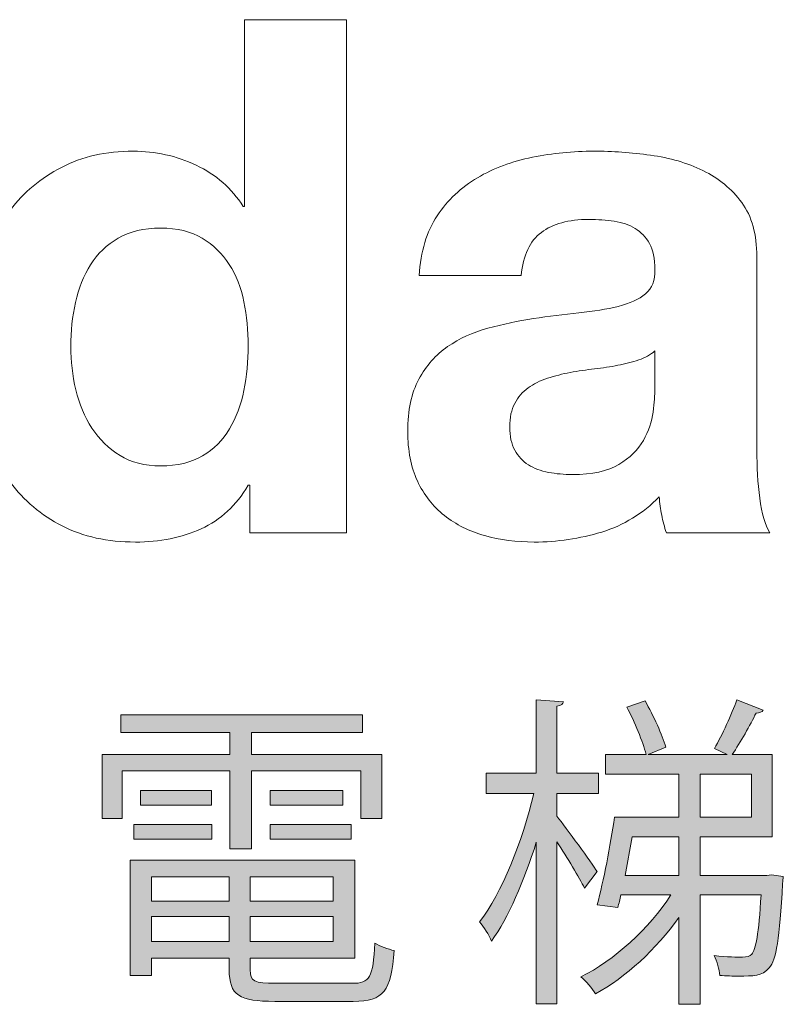
# Model space of a CAD drawing. Units: millimetres. Extents: x 116992 to 147286, y 321680 to 373297.
# Drawn here: x 142939 to 143350, y 338759 to 339288 of the extents above; entities that cross this region are included whole.
import ezdxf

# ---------------------------------------------------------------- set-up
doc = ezdxf.new("R2010")
doc.units = ezdxf.units.MM
doc.layers.add('圖層 1', color=7, linetype='Continuous', lineweight=0)

# ---------------------------------------------------------------- blocks, each defined once
blk = doc.blocks.new('Block_2')
at = {"layer": '圖層 1', "true_color": 0x3e3a39}
h = blk.add_hatch(color=250, dxfattribs=at)
h.dxf.hatch_style = 2
edge = h.paths.add_edge_path()
edge.add_spline(control_points=[(11.6764, -13.6598), (11.6764, -13.6598), (11.6764, -13.7748), (11.6764, -13.7748), (11.6764, -13.7748), (11.8142, -13.7748), (11.8142, -13.7748), (11.8142, -13.7748), (11.8142, -13.6598), (11.8142, -13.6598), (11.8142, -13.6598), (11.6764, -13.6598), (11.6764, -13.6598)], knot_values=[0, 0, 0, 0, 1, 1, 1, 2, 2, 2, 3, 3, 3, 4, 4, 4, 4], degree=3, periodic=0)
edge = h.paths.add_edge_path()
edge.add_spline(control_points=[(11.6193, -13.8275), (11.6193, -13.8275), (11.4947, -13.8275), (11.4947, -13.8275), (11.4947, -13.8275), (11.4753, -13.9311), (11.4753, -13.9311), (11.4753, -13.9311), (11.6193, -13.9311), (11.6193, -13.9311), (11.6193, -13.9311), (11.6193, -13.8275), (11.6193, -13.8275)], knot_values=[0, 0, 0, 0, 1, 1, 1, 2, 2, 2, 3, 3, 3, 4, 4, 4, 4], degree=3, periodic=0)
edge = h.paths.add_edge_path()
edge.add_spline(control_points=[(11.8678, -13.9293), (11.8678, -13.9293), (11.8994, -13.9338), (11.8994, -13.9338), (11.8985, -13.939), (11.8985, -13.946), (11.8976, -13.9522), (11.8889, -14.1006), (11.881, -14.1576), (11.8616, -14.1787), (11.8423, -14.2006), (11.8195, -14.2006), (11.7791, -14.2006), (11.7642, -14.2006), (11.7466, -14.1998), (11.7291, -14.1989), (11.7273, -14.1831), (11.722, -14.1602), (11.7142, -14.1453), (11.7475, -14.1497), (11.7782, -14.1497), (11.7897, -14.1497), (11.8028, -14.1497), (11.809, -14.148), (11.8151, -14.1418), (11.8256, -14.1295), (11.8336, -14.0882), (11.8397, -13.9829), (11.8397, -13.9829), (11.6764, -13.9829), (11.6764, -13.9829), (11.6764, -13.9829), (11.6764, -14.2761), (11.6764, -14.2761), (11.6764, -14.2761), (11.6193, -14.2761), (11.6193, -14.2761), (11.6193, -14.2761), (11.6193, -14.0435), (11.6193, -14.0435), (11.5596, -14.1286), (11.4762, -14.2041), (11.3963, -14.248), (11.3876, -14.234), (11.37, -14.2129), (11.3568, -14.2024), (11.4455, -14.1594), (11.5403, -14.0725), (11.5983, -13.9829), (11.5983, -13.9829), (11.4639, -13.9829), (11.4639, -13.9829), (11.4613, -13.9952), (11.4587, -14.0057), (11.456, -14.0163), (11.456, -14.0163), (11.4007, -14.0092), (11.4007, -14.0092), (11.4174, -13.9478), (11.4358, -13.8495), (11.4473, -13.7748), (11.4473, -13.7748), (11.6193, -13.7748), (11.6193, -13.7748), (11.6193, -13.7748), (11.6193, -13.6598), (11.6193, -13.6598), (11.6193, -13.6598), (11.4227, -13.6598), (11.4227, -13.6598), (11.4227, -13.6598), (11.4227, -13.6063), (11.4227, -13.6063), (11.4227, -13.6063), (11.5315, -13.6063), (11.5315, -13.6063), (11.5227, -13.572), (11.5017, -13.5193), (11.4797, -13.4798), (11.4797, -13.4798), (11.5289, -13.4632), (11.5289, -13.4632), (11.5517, -13.5026), (11.5754, -13.5545), (11.5842, -13.5869), (11.5842, -13.5869), (11.5368, -13.6063), (11.5368, -13.6063), (11.5368, -13.6063), (11.7493, -13.6063), (11.7493, -13.6063), (11.7493, -13.6063), (11.715, -13.5905), (11.715, -13.5905), (11.7352, -13.5553), (11.7616, -13.4983), (11.7747, -13.4605), (11.7747, -13.4605), (11.845, -13.4877), (11.845, -13.4877), (11.8423, -13.493), (11.8362, -13.4956), (11.8265, -13.4956), (11.8107, -13.5272), (11.7844, -13.5746), (11.7625, -13.6063), (11.7625, -13.6063), (11.8696, -13.6063), (11.8696, -13.6063), (11.8696, -13.6063), (11.8696, -13.8275), (11.8696, -13.8275), (11.8696, -13.8275), (11.6764, -13.8275), (11.6764, -13.8275), (11.6764, -13.8275), (11.6764, -13.9311), (11.6764, -13.9311), (11.6764, -13.9311), (11.8555, -13.9311), (11.8555, -13.9311), (11.8555, -13.9311), (11.8678, -13.9293), (11.8678, -13.9293)], knot_values=[0, 0, 0, 0, 1, 1, 1, 2, 2, 2, 3, 3, 3, 4, 4, 4, 5, 5, 5, 6, 6, 6, 7, 7, 7, 8, 8, 8, 9, 9, 9, 10, 10, 10, 11, 11, 11, 12, 12, 12, 13, 13, 13, 14, 14, 14, 15, 15, 15, 16, 16, 16, 17, 17, 17, 18, 18, 18, 19, 19, 19, 20, 20, 20, 21, 21, 21, 22, 22, 22, 23, 23, 23, 24, 24, 24, 25, 25, 25, 26, 26, 26, 27, 27, 27, 28, 28, 28, 29, 29, 29, 30, 30, 30, 31, 31, 31, 32, 32, 32, 33, 33, 33, 34, 34, 34, 35, 35, 35, 36, 36, 36, 37, 37, 37, 38, 38, 38, 39, 39, 39, 40, 40, 40, 41, 41, 41, 41], degree=3, periodic=0)
edge = h.paths.add_edge_path()
edge.add_spline(control_points=[(11.2927, -13.7722), (11.3173, -13.8029), (11.3849, -13.8969), (11.4007, -13.9206), (11.4007, -13.9206), (11.3665, -13.9645), (11.3665, -13.9645), (11.3524, -13.9372), (11.3199, -13.8828), (11.2927, -13.8407), (11.2927, -13.8407), (11.2927, -14.2752), (11.2927, -14.2752), (11.2927, -14.2752), (11.2374, -14.2752), (11.2374, -14.2752), (11.2374, -14.2752), (11.2374, -13.8416), (11.2374, -13.8416), (11.2049, -13.9443), (11.1619, -14.0452), (11.1171, -14.1067), (11.111, -14.0909), (11.0961, -14.068), (11.0855, -14.0549), (11.1435, -13.9803), (11.2014, -13.8372), (11.2304, -13.7116), (11.2304, -13.7116), (11.1031, -13.7116), (11.1031, -13.7116), (11.1031, -13.7116), (11.1031, -13.6563), (11.1031, -13.6563), (11.1031, -13.6563), (11.2374, -13.6563), (11.2374, -13.6563), (11.2374, -13.6563), (11.2374, -13.4605), (11.2374, -13.4605), (11.2374, -13.4605), (11.3103, -13.4658), (11.3103, -13.4658), (11.3094, -13.471), (11.3041, -13.4754), (11.2927, -13.4772), (11.2927, -13.4772), (11.2927, -13.6563), (11.2927, -13.6563), (11.2927, -13.6563), (11.4042, -13.6563), (11.4042, -13.6563), (11.4042, -13.6563), (11.4042, -13.7116), (11.4042, -13.7116), (11.4042, -13.7116), (11.2927, -13.7116), (11.2927, -13.7116), (11.2927, -13.7116), (11.2927, -13.7722), (11.2927, -13.7722)], knot_values=[0, 0, 0, 0, 1, 1, 1, 2, 2, 2, 3, 3, 3, 4, 4, 4, 5, 5, 5, 6, 6, 6, 7, 7, 7, 8, 8, 8, 9, 9, 9, 10, 10, 10, 11, 11, 11, 12, 12, 12, 13, 13, 13, 14, 14, 14, 15, 15, 15, 16, 16, 16, 17, 17, 17, 18, 18, 18, 19, 19, 19, 20, 20, 20, 20], degree=3, periodic=0)
h = blk.add_hatch(color=250, dxfattribs=at)
h.dxf.hatch_style = 2
edge = h.paths.add_edge_path()
edge.add_spline(control_points=[(10.5239, -13.8336), (10.5239, -13.8336), (10.5239, -13.7942), (10.5239, -13.7942), (10.5239, -13.7942), (10.7408, -13.7942), (10.7408, -13.7942), (10.7408, -13.7942), (10.7408, -13.8336), (10.7408, -13.8336), (10.7408, -13.8336), (10.5239, -13.8336), (10.5239, -13.8336)], knot_values=[0, 0, 0, 0, 1, 1, 1, 2, 2, 2, 3, 3, 3, 4, 4, 4, 4], degree=3, periodic=0)
edge = h.paths.add_edge_path()
edge.add_spline(control_points=[(10.5239, -13.7028), (10.5239, -13.7028), (10.7188, -13.7028), (10.7188, -13.7028), (10.7188, -13.7028), (10.7188, -13.7423), (10.7188, -13.7423), (10.7188, -13.7423), (10.5239, -13.7423), (10.5239, -13.7423), (10.5239, -13.7423), (10.5239, -13.7028), (10.5239, -13.7028)], knot_values=[0, 0, 0, 0, 1, 1, 1, 2, 2, 2, 3, 3, 3, 4, 4, 4, 4], degree=3, periodic=0)
edge = h.paths.add_edge_path()
edge.add_spline(control_points=[(10.4704, -14.1076), (10.4704, -14.1076), (10.6925, -14.1076), (10.6925, -14.1076), (10.6925, -14.1076), (10.6925, -14.0408), (10.6925, -14.0408), (10.6925, -14.0408), (10.4704, -14.0408), (10.4704, -14.0408), (10.4704, -14.0408), (10.4704, -14.1076), (10.4704, -14.1076)], knot_values=[0, 0, 0, 0, 1, 1, 1, 2, 2, 2, 3, 3, 3, 4, 4, 4, 4], degree=3, periodic=0)
edge = h.paths.add_edge_path()
edge.add_spline(control_points=[(10.6925, -13.9996), (10.6925, -13.9996), (10.6925, -13.9346), (10.6925, -13.9346), (10.6925, -13.9346), (10.4704, -13.9346), (10.4704, -13.9346), (10.4704, -13.9346), (10.4704, -13.9996), (10.4704, -13.9996), (10.4704, -13.9996), (10.6925, -13.9996), (10.6925, -13.9996)], knot_values=[0, 0, 0, 0, 1, 1, 1, 2, 2, 2, 3, 3, 3, 4, 4, 4, 4], degree=3, periodic=0)
edge = h.paths.add_edge_path()
edge.add_spline(control_points=[(10.2061, -14.1076), (10.2061, -14.1076), (10.4142, -14.1076), (10.4142, -14.1076), (10.4142, -14.1076), (10.4142, -14.0408), (10.4142, -14.0408), (10.4142, -14.0408), (10.2061, -14.0408), (10.2061, -14.0408), (10.2061, -14.0408), (10.2061, -14.1076), (10.2061, -14.1076)], knot_values=[0, 0, 0, 0, 1, 1, 1, 2, 2, 2, 3, 3, 3, 4, 4, 4, 4], degree=3, periodic=0)
edge = h.paths.add_edge_path()
edge.add_spline(control_points=[(10.4142, -13.9346), (10.4142, -13.9346), (10.2061, -13.9346), (10.2061, -13.9346), (10.2061, -13.9346), (10.2061, -13.9996), (10.2061, -13.9996), (10.2061, -13.9996), (10.4142, -13.9996), (10.4142, -13.9996), (10.4142, -13.9996), (10.4142, -13.9346), (10.4142, -13.9346)], knot_values=[0, 0, 0, 0, 1, 1, 1, 2, 2, 2, 3, 3, 3, 4, 4, 4, 4], degree=3, periodic=0)
edge = h.paths.add_edge_path()
edge.add_spline(control_points=[(10.1763, -13.7028), (10.1763, -13.7028), (10.3668, -13.7028), (10.3668, -13.7028), (10.3668, -13.7028), (10.3668, -13.7423), (10.3668, -13.7423), (10.3668, -13.7423), (10.1763, -13.7423), (10.1763, -13.7423), (10.1763, -13.7423), (10.1763, -13.7028), (10.1763, -13.7028)], knot_values=[0, 0, 0, 0, 1, 1, 1, 2, 2, 2, 3, 3, 3, 4, 4, 4, 4], degree=3, periodic=0)
edge = h.paths.add_edge_path()
edge.add_spline(control_points=[(10.1587, -13.8336), (10.1587, -13.8336), (10.1587, -13.7942), (10.1587, -13.7942), (10.1587, -13.7942), (10.3676, -13.7942), (10.3676, -13.7942), (10.3676, -13.7942), (10.3676, -13.8336), (10.3676, -13.8336), (10.3676, -13.8336), (10.1587, -13.8336), (10.1587, -13.8336)], knot_values=[0, 0, 0, 0, 1, 1, 1, 2, 2, 2, 3, 3, 3, 4, 4, 4, 4], degree=3, periodic=0)
edge = h.paths.add_edge_path()
edge.add_spline(control_points=[(10.4704, -14.1839), (10.4704, -14.2138), (10.4818, -14.2199), (10.5389, -14.2199), (10.5389, -14.2199), (10.7434, -14.2199), (10.7434, -14.2199), (10.7917, -14.2199), (10.7996, -14.2041), (10.8049, -14.1119), (10.818, -14.1208), (10.84, -14.1286), (10.8567, -14.1322), (10.8479, -14.241), (10.8286, -14.2682), (10.7469, -14.2682), (10.7469, -14.2682), (10.5362, -14.2682), (10.5362, -14.2682), (10.4414, -14.2682), (10.4142, -14.2524), (10.4142, -14.1831), (10.4142, -14.1831), (10.4142, -14.1523), (10.4142, -14.1523), (10.4142, -14.1523), (10.2061, -14.1523), (10.2061, -14.1523), (10.2061, -14.1523), (10.2061, -14.1989), (10.2061, -14.1989), (10.2061, -14.1989), (10.149, -14.1989), (10.149, -14.1989), (10.149, -14.1989), (10.149, -13.8898), (10.149, -13.8898), (10.149, -13.8898), (10.7513, -13.8898), (10.7513, -13.8898), (10.7513, -13.8898), (10.7513, -14.1523), (10.7513, -14.1523), (10.7513, -14.1523), (10.4704, -14.1523), (10.4704, -14.1523), (10.4704, -14.1523), (10.4704, -14.1839), (10.4704, -14.1839)], knot_values=[0, 0, 0, 0, 1, 1, 1, 2, 2, 2, 3, 3, 3, 4, 4, 4, 5, 5, 5, 6, 6, 6, 7, 7, 7, 8, 8, 8, 9, 9, 9, 10, 10, 10, 11, 11, 11, 12, 12, 12, 13, 13, 13, 14, 14, 14, 15, 15, 15, 16, 16, 16, 16], degree=3, periodic=0)
edge = h.paths.add_edge_path()
edge.add_spline(control_points=[(10.4159, -13.8591), (10.4159, -13.8591), (10.4159, -13.6502), (10.4159, -13.6502), (10.4159, -13.6502), (10.1271, -13.6502), (10.1271, -13.6502), (10.1271, -13.6502), (10.1271, -13.7783), (10.1271, -13.7783), (10.1271, -13.7783), (10.0735, -13.7783), (10.0735, -13.7783), (10.0735, -13.7783), (10.0735, -13.6063), (10.0735, -13.6063), (10.0735, -13.6063), (10.4159, -13.6063), (10.4159, -13.6063), (10.4159, -13.6063), (10.4159, -13.5474), (10.4159, -13.5474), (10.4159, -13.5474), (10.1236, -13.5474), (10.1236, -13.5474), (10.1236, -13.5474), (10.1236, -13.5), (10.1236, -13.5), (10.1236, -13.5), (10.7715, -13.5), (10.7715, -13.5), (10.7715, -13.5), (10.7715, -13.5474), (10.7715, -13.5474), (10.7715, -13.5474), (10.4739, -13.5474), (10.4739, -13.5474), (10.4739, -13.5474), (10.4739, -13.6063), (10.4739, -13.6063), (10.4739, -13.6063), (10.8233, -13.6063), (10.8233, -13.6063), (10.8233, -13.6063), (10.8233, -13.7783), (10.8233, -13.7783), (10.8233, -13.7783), (10.7671, -13.7783), (10.7671, -13.7783), (10.7671, -13.7783), (10.7671, -13.6502), (10.7671, -13.6502), (10.7671, -13.6502), (10.4739, -13.6502), (10.4739, -13.6502), (10.4739, -13.6502), (10.4739, -13.8591), (10.4739, -13.8591), (10.4739, -13.8591), (10.4159, -13.8591), (10.4159, -13.8591)], knot_values=[0, 0, 0, 0, 1, 1, 1, 2, 2, 2, 3, 3, 3, 4, 4, 4, 5, 5, 5, 6, 6, 6, 7, 7, 7, 8, 8, 8, 9, 9, 9, 10, 10, 10, 11, 11, 11, 12, 12, 12, 13, 13, 13, 14, 14, 14, 15, 15, 15, 16, 16, 16, 17, 17, 17, 18, 18, 18, 19, 19, 19, 20, 20, 20, 20], degree=3, periodic=0)
at = {"layer": '圖層 1'}
for points, knots in [([(11.2927, -13.7722), (11.3173, -13.8029), (11.3849, -13.8969), (11.4007, -13.9206), (11.4007, -13.9206), (11.3665, -13.9645), (11.3665, -13.9645), (11.3524, -13.9372), (11.3199, -13.8828), (11.2927, -13.8407), (11.2927, -13.8407), (11.2927, -14.2752), (11.2927, -14.2752), (11.2927, -14.2752), (11.2374, -14.2752), (11.2374, -14.2752), (11.2374, -14.2752), (11.2374, -13.8416), (11.2374, -13.8416), (11.2049, -13.9443), (11.1619, -14.0452), (11.1171, -14.1067), (11.111, -14.0909), (11.0961, -14.068), (11.0855, -14.0549), (11.1435, -13.9803), (11.2014, -13.8372), (11.2304, -13.7116), (11.2304, -13.7116), (11.1031, -13.7116), (11.1031, -13.7116), (11.1031, -13.7116), (11.1031, -13.6563), (11.1031, -13.6563), (11.1031, -13.6563), (11.2374, -13.6563), (11.2374, -13.6563), (11.2374, -13.6563), (11.2374, -13.4605), (11.2374, -13.4605), (11.2374, -13.4605), (11.3103, -13.4658), (11.3103, -13.4658), (11.3094, -13.471), (11.3041, -13.4754), (11.2927, -13.4772), (11.2927, -13.4772), (11.2927, -13.6563), (11.2927, -13.6563), (11.2927, -13.6563), (11.4042, -13.6563), (11.4042, -13.6563), (11.4042, -13.6563), (11.4042, -13.7116), (11.4042, -13.7116), (11.4042, -13.7116), (11.2927, -13.7116), (11.2927, -13.7116), (11.2927, -13.7116), (11.2927, -13.7722), (11.2927, -13.7722)], [0, 0, 0, 0, 1, 1, 1, 2, 2, 2, 3, 3, 3, 4, 4, 4, 5, 5, 5, 6, 6, 6, 7, 7, 7, 8, 8, 8, 9, 9, 9, 10, 10, 10, 11, 11, 11, 12, 12, 12, 13, 13, 13, 14, 14, 14, 15, 15, 15, 16, 16, 16, 17, 17, 17, 18, 18, 18, 19, 19, 19, 20, 20, 20, 20]), ([(11.8678, -13.9293), (11.8678, -13.9293), (11.8994, -13.9338), (11.8994, -13.9338), (11.8985, -13.939), (11.8985, -13.946), (11.8976, -13.9522), (11.8889, -14.1006), (11.881, -14.1576), (11.8616, -14.1787), (11.8423, -14.2006), (11.8195, -14.2006), (11.7791, -14.2006), (11.7642, -14.2006), (11.7466, -14.1998), (11.7291, -14.1989), (11.7273, -14.1831), (11.722, -14.1602), (11.7142, -14.1453), (11.7475, -14.1497), (11.7782, -14.1497), (11.7897, -14.1497), (11.8028, -14.1497), (11.809, -14.148), (11.8151, -14.1418), (11.8256, -14.1295), (11.8336, -14.0882), (11.8397, -13.9829), (11.8397, -13.9829), (11.6764, -13.9829), (11.6764, -13.9829), (11.6764, -13.9829), (11.6764, -14.2761), (11.6764, -14.2761), (11.6764, -14.2761), (11.6193, -14.2761), (11.6193, -14.2761), (11.6193, -14.2761), (11.6193, -14.0435), (11.6193, -14.0435), (11.5596, -14.1286), (11.4762, -14.2041), (11.3963, -14.248), (11.3876, -14.234), (11.37, -14.2129), (11.3568, -14.2024), (11.4455, -14.1594), (11.5403, -14.0725), (11.5983, -13.9829), (11.5983, -13.9829), (11.4639, -13.9829), (11.4639, -13.9829), (11.4613, -13.9952), (11.4587, -14.0057), (11.456, -14.0163), (11.456, -14.0163), (11.4007, -14.0092), (11.4007, -14.0092), (11.4174, -13.9478), (11.4358, -13.8495), (11.4473, -13.7748), (11.4473, -13.7748), (11.6193, -13.7748), (11.6193, -13.7748), (11.6193, -13.7748), (11.6193, -13.6598), (11.6193, -13.6598), (11.6193, -13.6598), (11.4227, -13.6598), (11.4227, -13.6598), (11.4227, -13.6598), (11.4227, -13.6063), (11.4227, -13.6063), (11.4227, -13.6063), (11.5315, -13.6063), (11.5315, -13.6063), (11.5227, -13.572), (11.5017, -13.5193), (11.4797, -13.4798), (11.4797, -13.4798), (11.5289, -13.4632), (11.5289, -13.4632), (11.5517, -13.5026), (11.5754, -13.5545), (11.5842, -13.5869), (11.5842, -13.5869), (11.5368, -13.6063), (11.5368, -13.6063), (11.5368, -13.6063), (11.7493, -13.6063), (11.7493, -13.6063), (11.7493, -13.6063), (11.715, -13.5905), (11.715, -13.5905), (11.7352, -13.5553), (11.7616, -13.4983), (11.7747, -13.4605), (11.7747, -13.4605), (11.845, -13.4877), (11.845, -13.4877), (11.8423, -13.493), (11.8362, -13.4956), (11.8265, -13.4956), (11.8107, -13.5272), (11.7844, -13.5746), (11.7625, -13.6063), (11.7625, -13.6063), (11.8696, -13.6063), (11.8696, -13.6063), (11.8696, -13.6063), (11.8696, -13.8275), (11.8696, -13.8275), (11.8696, -13.8275), (11.6764, -13.8275), (11.6764, -13.8275), (11.6764, -13.8275), (11.6764, -13.9311), (11.6764, -13.9311), (11.6764, -13.9311), (11.8555, -13.9311), (11.8555, -13.9311), (11.8555, -13.9311), (11.8678, -13.9293), (11.8678, -13.9293)], [0, 0, 0, 0, 1, 1, 1, 2, 2, 2, 3, 3, 3, 4, 4, 4, 5, 5, 5, 6, 6, 6, 7, 7, 7, 8, 8, 8, 9, 9, 9, 10, 10, 10, 11, 11, 11, 12, 12, 12, 13, 13, 13, 14, 14, 14, 15, 15, 15, 16, 16, 16, 17, 17, 17, 18, 18, 18, 19, 19, 19, 20, 20, 20, 21, 21, 21, 22, 22, 22, 23, 23, 23, 24, 24, 24, 25, 25, 25, 26, 26, 26, 27, 27, 27, 28, 28, 28, 29, 29, 29, 30, 30, 30, 31, 31, 31, 32, 32, 32, 33, 33, 33, 34, 34, 34, 35, 35, 35, 36, 36, 36, 37, 37, 37, 38, 38, 38, 39, 39, 39, 40, 40, 40, 41, 41, 41, 41]), ([(10.4159, -13.8591), (10.4159, -13.8591), (10.4159, -13.6502), (10.4159, -13.6502), (10.4159, -13.6502), (10.1271, -13.6502), (10.1271, -13.6502), (10.1271, -13.6502), (10.1271, -13.7783), (10.1271, -13.7783), (10.1271, -13.7783), (10.0735, -13.7783), (10.0735, -13.7783), (10.0735, -13.7783), (10.0735, -13.6063), (10.0735, -13.6063), (10.0735, -13.6063), (10.4159, -13.6063), (10.4159, -13.6063), (10.4159, -13.6063), (10.4159, -13.5474), (10.4159, -13.5474), (10.4159, -13.5474), (10.1236, -13.5474), (10.1236, -13.5474), (10.1236, -13.5474), (10.1236, -13.5), (10.1236, -13.5), (10.1236, -13.5), (10.7715, -13.5), (10.7715, -13.5), (10.7715, -13.5), (10.7715, -13.5474), (10.7715, -13.5474), (10.7715, -13.5474), (10.4739, -13.5474), (10.4739, -13.5474), (10.4739, -13.5474), (10.4739, -13.6063), (10.4739, -13.6063), (10.4739, -13.6063), (10.8233, -13.6063), (10.8233, -13.6063), (10.8233, -13.6063), (10.8233, -13.7783), (10.8233, -13.7783), (10.8233, -13.7783), (10.7671, -13.7783), (10.7671, -13.7783), (10.7671, -13.7783), (10.7671, -13.6502), (10.7671, -13.6502), (10.7671, -13.6502), (10.4739, -13.6502), (10.4739, -13.6502), (10.4739, -13.6502), (10.4739, -13.8591), (10.4739, -13.8591), (10.4739, -13.8591), (10.4159, -13.8591), (10.4159, -13.8591)], [0, 0, 0, 0, 1, 1, 1, 2, 2, 2, 3, 3, 3, 4, 4, 4, 5, 5, 5, 6, 6, 6, 7, 7, 7, 8, 8, 8, 9, 9, 9, 10, 10, 10, 11, 11, 11, 12, 12, 12, 13, 13, 13, 14, 14, 14, 15, 15, 15, 16, 16, 16, 17, 17, 17, 18, 18, 18, 19, 19, 19, 20, 20, 20, 20]), ([(11.6764, -13.6598), (11.6764, -13.6598), (11.6764, -13.7748), (11.6764, -13.7748), (11.6764, -13.7748), (11.8142, -13.7748), (11.8142, -13.7748), (11.8142, -13.7748), (11.8142, -13.6598), (11.8142, -13.6598), (11.8142, -13.6598), (11.6764, -13.6598), (11.6764, -13.6598)], [0, 0, 0, 0, 1, 1, 1, 2, 2, 2, 3, 3, 3, 4, 4, 4, 4]), ([(10.1763, -13.7028), (10.1763, -13.7028), (10.3668, -13.7028), (10.3668, -13.7028), (10.3668, -13.7028), (10.3668, -13.7423), (10.3668, -13.7423), (10.3668, -13.7423), (10.1763, -13.7423), (10.1763, -13.7423), (10.1763, -13.7423), (10.1763, -13.7028), (10.1763, -13.7028)], [0, 0, 0, 0, 1, 1, 1, 2, 2, 2, 3, 3, 3, 4, 4, 4, 4]), ([(10.5239, -13.7028), (10.5239, -13.7028), (10.7188, -13.7028), (10.7188, -13.7028), (10.7188, -13.7028), (10.7188, -13.7423), (10.7188, -13.7423), (10.7188, -13.7423), (10.5239, -13.7423), (10.5239, -13.7423), (10.5239, -13.7423), (10.5239, -13.7028), (10.5239, -13.7028)], [0, 0, 0, 0, 1, 1, 1, 2, 2, 2, 3, 3, 3, 4, 4, 4, 4]), ([(10.1587, -13.8336), (10.1587, -13.8336), (10.1587, -13.7942), (10.1587, -13.7942), (10.1587, -13.7942), (10.3676, -13.7942), (10.3676, -13.7942), (10.3676, -13.7942), (10.3676, -13.8336), (10.3676, -13.8336), (10.3676, -13.8336), (10.1587, -13.8336), (10.1587, -13.8336)], [0, 0, 0, 0, 1, 1, 1, 2, 2, 2, 3, 3, 3, 4, 4, 4, 4]), ([(10.5239, -13.8336), (10.5239, -13.8336), (10.5239, -13.7942), (10.5239, -13.7942), (10.5239, -13.7942), (10.7408, -13.7942), (10.7408, -13.7942), (10.7408, -13.7942), (10.7408, -13.8336), (10.7408, -13.8336), (10.7408, -13.8336), (10.5239, -13.8336), (10.5239, -13.8336)], [0, 0, 0, 0, 1, 1, 1, 2, 2, 2, 3, 3, 3, 4, 4, 4, 4]), ([(11.6193, -13.8275), (11.6193, -13.8275), (11.4947, -13.8275), (11.4947, -13.8275), (11.4947, -13.8275), (11.4753, -13.9311), (11.4753, -13.9311), (11.4753, -13.9311), (11.6193, -13.9311), (11.6193, -13.9311), (11.6193, -13.9311), (11.6193, -13.8275), (11.6193, -13.8275)], [0, 0, 0, 0, 1, 1, 1, 2, 2, 2, 3, 3, 3, 4, 4, 4, 4]), ([(10.4704, -14.1839), (10.4704, -14.2138), (10.4818, -14.2199), (10.5389, -14.2199), (10.5389, -14.2199), (10.7434, -14.2199), (10.7434, -14.2199), (10.7917, -14.2199), (10.7996, -14.2041), (10.8049, -14.1119), (10.818, -14.1208), (10.84, -14.1286), (10.8567, -14.1322), (10.8479, -14.241), (10.8286, -14.2682), (10.7469, -14.2682), (10.7469, -14.2682), (10.5362, -14.2682), (10.5362, -14.2682), (10.4414, -14.2682), (10.4142, -14.2524), (10.4142, -14.1831), (10.4142, -14.1831), (10.4142, -14.1523), (10.4142, -14.1523), (10.4142, -14.1523), (10.2061, -14.1523), (10.2061, -14.1523), (10.2061, -14.1523), (10.2061, -14.1989), (10.2061, -14.1989), (10.2061, -14.1989), (10.149, -14.1989), (10.149, -14.1989), (10.149, -14.1989), (10.149, -13.8898), (10.149, -13.8898), (10.149, -13.8898), (10.7513, -13.8898), (10.7513, -13.8898), (10.7513, -13.8898), (10.7513, -14.1523), (10.7513, -14.1523), (10.7513, -14.1523), (10.4704, -14.1523), (10.4704, -14.1523), (10.4704, -14.1523), (10.4704, -14.1839), (10.4704, -14.1839)], [0, 0, 0, 0, 1, 1, 1, 2, 2, 2, 3, 3, 3, 4, 4, 4, 5, 5, 5, 6, 6, 6, 7, 7, 7, 8, 8, 8, 9, 9, 9, 10, 10, 10, 11, 11, 11, 12, 12, 12, 13, 13, 13, 14, 14, 14, 15, 15, 15, 16, 16, 16, 16]), ([(10.4142, -13.9346), (10.4142, -13.9346), (10.2061, -13.9346), (10.2061, -13.9346), (10.2061, -13.9346), (10.2061, -13.9996), (10.2061, -13.9996), (10.2061, -13.9996), (10.4142, -13.9996), (10.4142, -13.9996), (10.4142, -13.9996), (10.4142, -13.9346), (10.4142, -13.9346)], [0, 0, 0, 0, 1, 1, 1, 2, 2, 2, 3, 3, 3, 4, 4, 4, 4]), ([(10.6925, -13.9996), (10.6925, -13.9996), (10.6925, -13.9346), (10.6925, -13.9346), (10.6925, -13.9346), (10.4704, -13.9346), (10.4704, -13.9346), (10.4704, -13.9346), (10.4704, -13.9996), (10.4704, -13.9996), (10.4704, -13.9996), (10.6925, -13.9996), (10.6925, -13.9996)], [0, 0, 0, 0, 1, 1, 1, 2, 2, 2, 3, 3, 3, 4, 4, 4, 4]), ([(10.2061, -14.1076), (10.2061, -14.1076), (10.4142, -14.1076), (10.4142, -14.1076), (10.4142, -14.1076), (10.4142, -14.0408), (10.4142, -14.0408), (10.4142, -14.0408), (10.2061, -14.0408), (10.2061, -14.0408), (10.2061, -14.0408), (10.2061, -14.1076), (10.2061, -14.1076)], [0, 0, 0, 0, 1, 1, 1, 2, 2, 2, 3, 3, 3, 4, 4, 4, 4]), ([(10.4704, -14.1076), (10.4704, -14.1076), (10.6925, -14.1076), (10.6925, -14.1076), (10.6925, -14.1076), (10.6925, -14.0408), (10.6925, -14.0408), (10.6925, -14.0408), (10.4704, -14.0408), (10.4704, -14.0408), (10.4704, -14.0408), (10.4704, -14.1076), (10.4704, -14.1076)], [0, 0, 0, 0, 1, 1, 1, 2, 2, 2, 3, 3, 3, 4, 4, 4, 4])]:
    blk.add_open_spline(points, degree=3, knots=knots, dxfattribs=at)

msp = doc.modelspace()

# ---------------------------------------------------------------- linework, layer by layer
at = {"layer": '圖層 1', "lineweight": 13}
for points, knots in [([(143062.22, 339038.315), (143055.784, 339027.506), (143047.358, 339019.722), (143036.936, 339014.964), (143026.514, 339010.205), (143014.738, 339007.823), (143001.609, 339007.823), (142986.684, 339007.823), (142973.561, 339010.717), (142962.234, 339016.505), (142950.908, 339022.299), (142941.584, 339030.145), (142934.249, 339040.055), (142926.914, 339049.959), (142921.382, 339061.342), (142917.652, 339074.215), (142913.916, 339087.083), (142912.058, 339100.467), (142912.058, 339114.363), (142912.058, 339127.741), (142913.916, 339140.67), (142917.652, 339153.157), (142921.382, 339165.638), (142926.914, 339176.639), (142934.249, 339186.164), (142941.584, 339195.681), (142950.783, 339203.34), (142961.854, 339209.128), (142972.912, 339214.923), (142985.786, 339217.817), (143000.455, 339217.817), (143012.286, 339217.817), (143023.551, 339215.309), (143034.228, 339210.289), (143044.906, 339205.267), (143053.339, 339197.87), (143059.513, 339188.091), (143059.513, 339188.091), (143060.287, 339188.091), (143060.287, 339188.091), (143060.287, 339188.091), (143060.287, 339288.46), (143060.287, 339288.46), (143060.287, 339288.46), (143115.104, 339288.46), (143115.104, 339288.46), (143115.104, 339288.46), (143115.104, 339012.837), (143115.104, 339012.837), (143115.104, 339012.837), (143062.987, 339012.837), (143062.987, 339012.837), (143062.987, 339012.837), (143062.987, 339038.315), (143062.987, 339038.315), (143062.987, 339038.315), (143062.22, 339038.315), (143062.22, 339038.315)], [0, 0, 0, 0, 1, 1, 1, 2, 2, 2, 3, 3, 3, 4, 4, 4, 5, 5, 5, 6, 6, 6, 7, 7, 7, 8, 8, 8, 9, 9, 9, 10, 10, 10, 11, 11, 11, 12, 12, 12, 13, 13, 13, 14, 14, 14, 15, 15, 15, 16, 16, 16, 17, 17, 17, 18, 18, 18, 19, 19, 19, 19]), ([(143154.092, 339151.037), (143154.866, 339163.897), (143158.077, 339174.581), (143163.74, 339183.077), (143169.396, 339191.565), (143176.607, 339198.382), (143185.358, 339203.534), (143194.101, 339208.679), (143203.95, 339212.347), (143214.89, 339214.536), (143225.824, 339216.718), (143236.825, 339217.817), (143247.897, 339217.817), (143257.932, 339217.817), (143268.091, 339217.105), (143278.389, 339215.689), (143288.68, 339214.273), (143298.08, 339211.504), (143306.567, 339207.395), (143315.063, 339203.272), (143322.011, 339197.553), (143327.412, 339190.218), (143332.82, 339182.884), (143335.52, 339173.165), (143335.52, 339161.073), (143335.52, 339161.073), (143335.52, 339057.233), (143335.52, 339057.233), (143335.52, 339048.219), (143336.031, 339039.6), (143337.067, 339031.367), (143338.089, 339023.128), (143339.892, 339016.953), (143342.468, 339012.837), (143342.468, 339012.837), (143286.884, 339012.837), (143286.884, 339012.837), (143285.848, 339015.924), (143285.012, 339019.073), (143284.37, 339022.299), (143283.728, 339025.51), (143283.272, 339028.791), (143283.023, 339032.141), (143274.272, 339023.128), (143263.975, 339016.829), (143252.137, 339013.224), (143240.299, 339009.625), (143228.206, 339007.823), (143215.857, 339007.823), (143206.333, 339007.823), (143197.451, 339008.976), (143189.219, 339011.297), (143180.979, 339013.611), (143173.776, 339017.209), (143167.601, 339022.106), (143161.427, 339026.989), (143156.599, 339033.163), (143153.125, 339040.629), (143149.65, 339048.095), (143147.917, 339056.97), (143147.917, 339067.268), (143147.917, 339078.587), (143149.907, 339087.918), (143153.898, 339095.253), (143157.883, 339102.587), (143163.029, 339108.438), (143169.341, 339112.816), (143175.641, 339117.188), (143182.851, 339120.475), (143190.952, 339122.665), (143199.061, 339124.847), (143207.231, 339126.581), (143215.47, 339127.872), (143223.703, 339129.157), (143231.805, 339130.186), (143239.789, 339130.96), (143247.758, 339131.733), (143254.845, 339132.894), (143261.019, 339134.434), (143267.194, 339135.981), (143272.084, 339138.233), (143275.688, 339141.188), (143279.287, 339144.144), (143280.959, 339148.461), (143280.703, 339154.124), (143280.703, 339160.036), (143279.743, 339164.74), (143277.809, 339168.213), (143275.882, 339171.687), (143273.306, 339174.388), (143270.087, 339176.322), (143266.869, 339178.249), (143263.139, 339179.533), (143258.892, 339180.176), (143254.651, 339180.818), (143250.079, 339181.143), (143245.189, 339181.143), (143234.38, 339181.143), (143225.892, 339178.829), (143219.711, 339174.195), (143213.537, 339169.561), (143209.931, 339161.846), (143208.902, 339151.037), (143208.902, 339151.037), (143154.092, 339151.037), (143154.092, 339151.037)], [0, 0, 0, 0, 1, 1, 1, 2, 2, 2, 3, 3, 3, 4, 4, 4, 5, 5, 5, 6, 6, 6, 7, 7, 7, 8, 8, 8, 9, 9, 9, 10, 10, 10, 11, 11, 11, 12, 12, 12, 13, 13, 13, 14, 14, 14, 15, 15, 15, 16, 16, 16, 17, 17, 17, 18, 18, 18, 19, 19, 19, 20, 20, 20, 21, 21, 21, 22, 22, 22, 23, 23, 23, 24, 24, 24, 25, 25, 25, 26, 26, 26, 27, 27, 27, 28, 28, 28, 29, 29, 29, 30, 30, 30, 31, 31, 31, 32, 32, 32, 33, 33, 33, 34, 34, 34, 35, 35, 35, 35]), ([(143059.9, 339136.947), (143058.36, 339144.531), (143055.715, 339151.231), (143051.985, 339157.018), (143048.255, 339162.806), (143043.428, 339167.502), (143037.509, 339171.107), (143031.59, 339174.706), (143024.131, 339176.509), (143015.125, 339176.509), (143006.112, 339176.509), (142998.522, 339174.706), (142992.347, 339171.107), (142986.173, 339167.502), (142981.213, 339162.744), (142977.484, 339156.825), (142973.755, 339150.899), (142971.047, 339144.144), (142969.383, 339136.561), (142967.705, 339128.964), (142966.869, 339121.049), (142966.869, 339112.816), (142966.869, 339105.094), (142967.767, 339097.38), (142969.57, 339089.658), (142971.372, 339081.937), (142974.266, 339075.051), (142978.258, 339069.008), (142982.243, 339062.958), (142987.264, 339058.061), (142993.314, 339054.339), (142999.357, 339050.602), (143006.63, 339048.737), (143015.125, 339048.737), (143024.131, 339048.737), (143031.652, 339050.533), (143037.702, 339054.145), (143043.745, 339057.743), (143048.574, 339062.571), (143052.178, 339068.621), (143055.784, 339074.664), (143058.36, 339081.55), (143059.9, 339089.272), (143061.447, 339096.993), (143062.22, 339104.964), (143062.22, 339113.203), (143062.22, 339121.436), (143061.447, 339129.35), (143059.9, 339136.947)], [0, 0, 0, 0, 1, 1, 1, 2, 2, 2, 3, 3, 3, 4, 4, 4, 5, 5, 5, 6, 6, 6, 7, 7, 7, 8, 8, 8, 9, 9, 9, 10, 10, 10, 11, 11, 11, 12, 12, 12, 13, 13, 13, 14, 14, 14, 15, 15, 15, 16, 16, 16, 16]), ([(143280.703, 339110.503), (143278.389, 339108.438), (143275.495, 339106.835), (143272.021, 339105.675), (143268.547, 339104.522), (143264.811, 339103.555), (143260.826, 339102.781), (143256.834, 339102.007), (143252.655, 339101.365), (143248.277, 339100.854), (143243.898, 339100.336), (143239.526, 339099.694), (143235.154, 339098.92), (143231.038, 339098.147), (143226.983, 339097.118), (143222.998, 339095.833), (143218.999, 339094.541), (143215.526, 339092.808), (143212.569, 339090.619), (143209.614, 339088.429), (143207.231, 339085.667), (143205.428, 339082.324), (143203.626, 339078.974), (143202.727, 339074.727), (143202.727, 339069.581), (143202.727, 339064.691), (143203.626, 339060.575), (143205.428, 339057.233), (143207.231, 339053.882), (143209.676, 339051.251), (143212.763, 339049.317), (143215.857, 339047.39), (143219.456, 339046.036), (143223.572, 339045.263), (143227.688, 339044.49), (143231.935, 339044.103), (143236.315, 339044.103), (143247.123, 339044.103), (143255.48, 339045.906), (143261.406, 339049.511), (143267.325, 339053.109), (143271.697, 339057.426), (143274.528, 339062.44), (143277.36, 339067.461), (143279.094, 339072.537), (143279.743, 339077.689), (143280.378, 339082.835), (143280.703, 339086.958), (143280.703, 339090.045), (143280.703, 339090.045), (143280.703, 339110.503), (143280.703, 339110.503)], [0, 0, 0, 0, 1, 1, 1, 2, 2, 2, 3, 3, 3, 4, 4, 4, 5, 5, 5, 6, 6, 6, 7, 7, 7, 8, 8, 8, 9, 9, 9, 10, 10, 10, 11, 11, 11, 12, 12, 12, 13, 13, 13, 14, 14, 14, 15, 15, 15, 16, 16, 16, 17, 17, 17, 17])]:
    msp.add_open_spline(points, degree=3, knots=knots, dxfattribs=at)

# ---------------------------------------------------------------- block references
at = {"layer": '圖層 1', "lineweight": 13, "xscale": 200.475, "yscale": 200.475, "zscale": 200.475}
msp.add_blockref('Block_2', (140964.203, 341621.491), dxfattribs=at)

doc.saveas('drawing.dxf')
